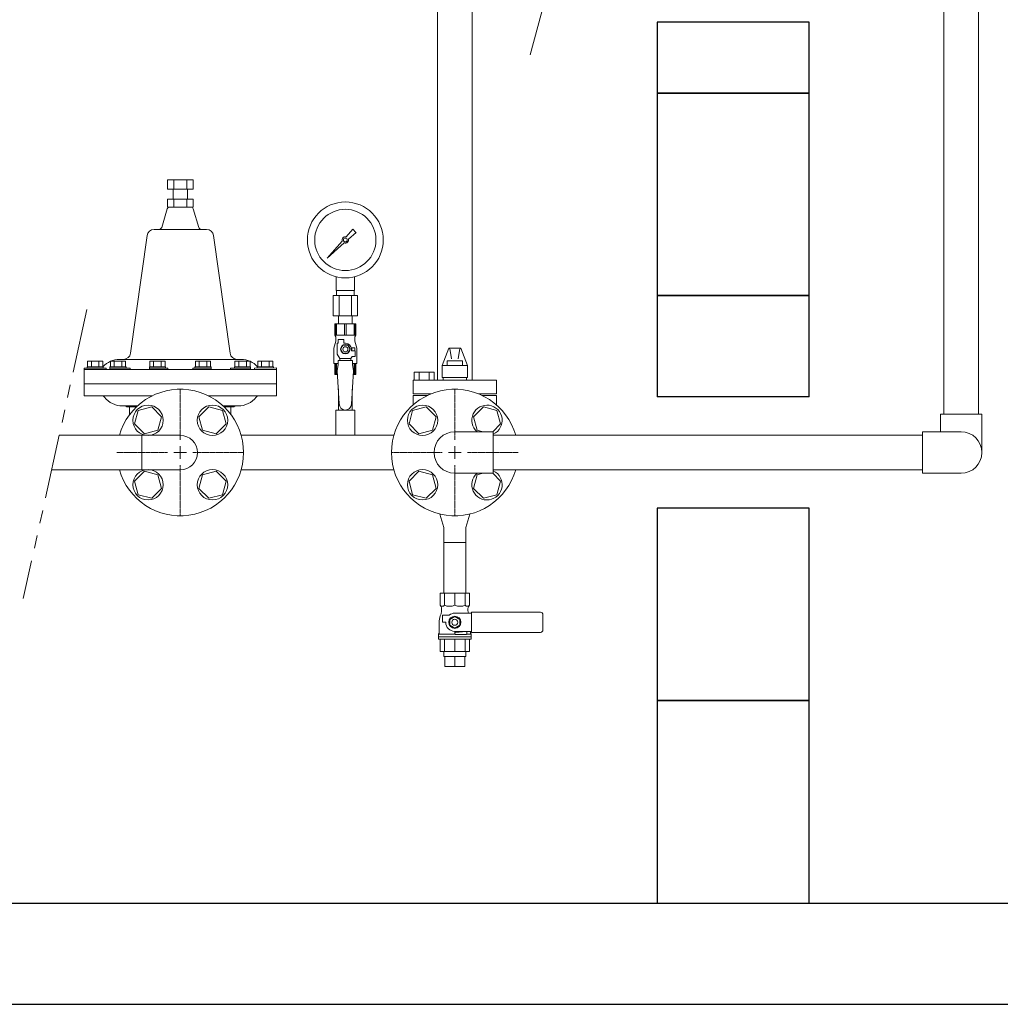
# Model space of a CAD drawing. Units: millimetres. Extents: x 4081 to 16299, y 649 to 8690.
# Drawn here: x 5739 to 6708, y 3104 to 4076 of the extents above; entities that cross this region are included whole.
import ezdxf

# ---------------------------------------------------------------- set-up
doc = ezdxf.new("R2010")
doc.units = ezdxf.units.MM
for name, pattern in [('CENTER2', [1.125, 0.75, -0.125, 0.125, -0.125]), ('PHANTOM', [63.5, 31.75, -6.35, 6.35, -6.35, 6.35, -6.35]), ('実線', [0])]:
    doc.linetypes.add(name, pattern=pattern)
for name, color, linetype in [('1', 7, 'Continuous'), ('_0-0_', 7, 'Continuous'), ('CSLAYER17', 7, 'Continuous'), ('HI_VB', 7, 'Continuous'), ('LY_1', 7, 'Continuous'), ('ガス管', 7, 'Continuous')]:
    doc.layers.add(name, color=color, linetype=linetype)
doc.layers.add('ガス配管細', color=4, linetype='Continuous', lineweight=20)
doc.layers.add('図面枠', color=7, linetype='Continuous', lineweight=50)

msp = doc.modelspace()

# ---------------------------------------------------------------- linework, layer by layer
at = {"color": 3, "lineweight": 9}
for p, q in [((6152.02, 3720.19), (6152.02, 4799.71)), ((6186.02, 3720.19), (6186.02, 4799.71)), ((5885.21, 3918), (5910.61, 3918)), ((5885.21, 3909), (5885.21, 3918)), ((5891.56, 3909), (5891.56, 3918)), ((5904.26, 3909), (5904.26, 3918)), ((5910.61, 3909), (5910.61, 3918)), ((5885.21, 3909), (5910.61, 3909)), ((5890.91, 3899), (5890.91, 3909)), ((5904.91, 3899), (5904.91, 3909)), ((5885.21, 3899), (5885.21, 3891)), ((5891.56, 3899), (5891.56, 3891)), ((5904.26, 3899), (5904.26, 3891)), ((5910.61, 3899), (5910.61, 3891)), ((5865.07, 3862.97), (5848.76, 3746.74)), ((5930.76, 3862.97), (5947.07, 3746.74)), ((6051.92, 3808.71), (6051.92, 3822.31)), ((6069.92, 3808.71), (6069.92, 3822.31)), ((6048.79, 3803.71), (6048.79, 3783.71)), ((6052.27, 3803.71), (6052.27, 3808.71)), ((6054.86, 3803.71), (6054.86, 3783.71)), ((6066.98, 3803.71), (6066.98, 3783.71)), ((6069.57, 3803.71), (6069.57, 3808.71)), ((6073.04, 3803.71), (6073.04, 3783.71)), ((6054.02, 3775.71), (6054.02, 3783.71)), ((6067.82, 3775.71), (6067.82, 3783.71)), ((5806.37, 3738.91), (5806.37, 3733.41)), ((5810.12, 3738.91), (5810.12, 3733.41)), ((5817.63, 3738.91), (5817.63, 3733.41)), ((5821.38, 3738.91), (5821.38, 3733.41)), ((5828.89, 3738.91), (5828.89, 3733.41)), ((5832.64, 3738.91), (5832.64, 3733.41)), ((5840.15, 3738.91), (5840.15, 3733.41)), ((5843.9, 3738.91), (5843.9, 3733.41)), ((5867.89, 3738.91), (5867.89, 3733.41)), ((5871.64, 3738.91), (5871.64, 3733.41)), ((5879.15, 3738.91), (5879.15, 3733.41)), ((5882.9, 3738.91), (5882.9, 3733.41)), ((5912.92, 3738.91), (5912.92, 3733.41)), ((5916.68, 3738.91), (5916.68, 3733.41)), ((5924.18, 3738.91), (5924.18, 3733.41)), ((5927.93, 3738.91), (5927.93, 3733.41)), ((5951.92, 3738.91), (5951.92, 3733.41)), ((5955.68, 3738.91), (5955.68, 3733.41)), ((5963.18, 3738.91), (5963.18, 3733.41)), ((5966.94, 3738.91), (5966.94, 3733.41)), ((5974.44, 3738.91), (5974.44, 3733.41)), ((5978.19, 3738.91), (5978.19, 3733.41)), ((5985.7, 3738.91), (5985.7, 3733.41)), ((5989.45, 3738.91), (5989.45, 3733.41)), ((5805.88, 3733.41), (5805.88, 3732.21)), ((5821.88, 3733.41), (5821.88, 3732.21)), ((5824.61, 3732.21), (5824.61, 3730.71)), ((5828.39, 3733.41), (5828.39, 3732.21)), ((5828.39, 3730.71), (5828.39, 3732.21)), ((5844.39, 3733.41), (5844.39, 3732.21)), ((5848.39, 3732.21), (5848.39, 3730.71)), ((5867.39, 3733.41), (5867.39, 3732.21)), ((5867.39, 3730.71), (5867.39, 3732.21)), ((5883.39, 3733.41), (5883.39, 3732.21)), ((5885.56, 3732.21), (5885.56, 3730.71)), ((5910.27, 3732.21), (5910.27, 3730.71)), ((5912.43, 3733.41), (5912.43, 3732.21)), ((5928.43, 3733.41), (5928.43, 3732.21)), ((5928.43, 3730.71), (5928.43, 3732.21)), ((5947.43, 3732.21), (5947.43, 3730.71)), ((5951.43, 3733.41), (5951.43, 3732.21)), ((5967.43, 3733.41), (5967.43, 3732.21)), ((5967.43, 3730.71), (5967.43, 3732.21)), ((5971.21, 3732.21), (5971.21, 3730.71)), ((5973.95, 3733.41), (5973.95, 3732.21)), ((5989.95, 3733.41), (5989.95, 3732.22)), ((6158.17, 3559.81), (6179.87, 3559.81)), ((6158.17, 3559.81), (6179.87, 3559.81)), ((6158.17, 3447.31), (6158.17, 3452.31)), ((6159.12, 3437.31), (6159.12, 3447.31)), ((6169.02, 3437.31), (6169.02, 3447.31)), ((6178.92, 3437.31), (6178.92, 3447.31)), ((6179.87, 3447.31), (6179.87, 3452.31))]:
    msp.add_line(p, q, dxfattribs=at)
at = {"linetype": 'PHANTOM', "lineweight": 9, "ltscale": 2}
for p, q in [((6292.98, 4225.5), (6240.96, 4031.92)), ((5805.68, 3789.97), (5742.91, 3504.51))]:
    msp.add_line(p, q, dxfattribs=at)
at = {"color": 3, "linetype": 'Continuous', "lineweight": 9}
for p, q in [((5910.61, 3899), (5885.21, 3899)), ((5910.61, 3891), (5885.21, 3891)), ((5885.08, 3889.57), (5879.55, 3871.13)), ((5910.74, 3889.57), (5916.27, 3871.13)), ((5872, 3869), (5897.91, 3869)), ((5923.83, 3869), (5897.91, 3869)), ((5806.37, 3738.91), (5821.38, 3738.91)), ((5828.89, 3738.91), (5843.9, 3738.91)), ((5837.91, 3740.71), (5957.91, 3740.71)), ((5867.89, 3738.91), (5882.9, 3738.91)), ((5927.93, 3738.91), (5912.92, 3738.91)), ((5966.94, 3738.91), (5951.92, 3738.91)), ((5989.45, 3738.91), (5974.44, 3738.91)), ((5802.91, 3732.21), (5802.91, 3704.71)), ((5802.91, 3732.21), (5824.61, 3732.21)), ((5802.91, 3730.71), (5909.74, 3730.71)), ((5805.88, 3733.41), (5821.88, 3733.41)), ((5828.39, 3733.41), (5844.39, 3733.41)), ((5828.39, 3732.21), (5848.39, 3732.21)), ((5867.39, 3733.41), (5883.39, 3733.41)), ((5867.39, 3732.21), (5885.56, 3732.21)), ((5992.91, 3730.72), (5909.74, 3730.71)), ((5992.91, 3730.7), (5909.74, 3730.71)), ((5928.43, 3732.21), (5910.27, 3732.21)), ((5928.43, 3733.41), (5912.43, 3733.41)), ((5967.43, 3732.21), (5947.43, 3732.21)), ((5967.43, 3733.41), (5951.43, 3733.41)), ((5992.91, 3732.22), (5971.21, 3732.21)), ((5989.95, 3733.41), (5973.95, 3733.41)), ((5992.91, 3732.22), (5992.91, 3704.71)), ((5992.91, 3716.71), (5802.91, 3716.71)), ((5802.91, 3704.71), (5870.16, 3704.71)), ((5925.67, 3704.71), (5992.91, 3704.71)), ((5840.74, 3694.71), (5855.6, 3694.71)), ((5845.15, 3693.71), (5854.54, 3693.71)), ((5847.91, 3693.71), (5847.91, 3686.21)), ((5955.03, 3694.71), (5940.22, 3694.71)), ((5950.68, 3693.71), (5941.29, 3693.71)), ((5947.91, 3693.71), (5947.91, 3686.21))]:
    msp.add_line(p, q, dxfattribs=at)
at = {"color": 3, "lineweight": 9}
for radius in [37.5, 30.25]:
    msp.add_circle((6060.92, 3858.71), radius, dxfattribs=at)
at = {"color": 3, "linetype": 'Continuous', "lineweight": 9}
for centre, radius, start, end in [((5887, 3889), 2, 90, 163.30049), ((5908.82, 3889), 2, 16.69911, 90), ((5876.68, 3872), 3, 270, 343.302), ((5919.14, 3872), 3, 196.698, 270), ((5837.91, 3718.71), 22, 90, 138.07272), ((5957.91, 3718.71), 22, 41.93048, 90.0032), ((5820.64, 3701.71), 3, 36.8699, 90), ((5840.64, 3716.71), 22, 216.86972, 270.25752), ((5955.18, 3716.71), 22, 269.61415, 323.13), ((5975.18, 3701.71), 3, 89.99972, 143.12983), ((5842.91, 3691.71), 3, 41.81102, 90), ((5952.91, 3691.71), 3, 90, 138.18898)]:
    msp.add_arc(centre, radius, start, end, dxfattribs=at)
at = {"color": 3, "lineweight": 9}
for centre, start, end in [((5872, 3862), 90, 172.01288), ((5923.83, 3862), 7.98712, 90), ((5841.83, 3747.71), 270, 352.01288), ((5954, 3747.71), 187.98712, 270)]:
    msp.add_arc(centre, 7, start, end, dxfattribs=at)
at = {"layer": '1', "color": 3, "linetype": 'Continuous', "lineweight": 9}
for p, q in [((6061.68, 3861.79), (6068.32, 3869.26)), ((6071.46, 3866.11), (6064, 3859.47)), ((6068.33, 3869.24), (6071.45, 3866.12)), ((6042.97, 3840.76), (6057.95, 3857.59)), ((6059.8, 3855.74), (6042.97, 3840.76)), ((6045.66, 3843.45), (6042.97, 3840.76))]:
    msp.add_line(p, q, dxfattribs=at)
msp.add_circle((6060.92, 3858.71), 1.9, dxfattribs=at)
for start, end in [(76.10532, 200.57163), (249.42838, 13.89468)]:
    msp.add_arc((6060.92, 3858.71), 3.17, start, end, dxfattribs=at)
at = {"layer": '_0-0_', "color": 3, "linetype": 'Continuous', "lineweight": 9}
for p, q in [((6648.52, 3669.21), (6648.52, 3686.71)), ((6689.52, 3686.71), (6648.52, 3686.71)), ((6689.52, 3648.71), (6689.52, 3686.71)), ((6169.02, 3669.21), (6207.02, 3669.21)), ((6207.02, 3669.21), (6207.02, 3628.21)), ((6631.02, 3628.21), (6631.02, 3669.21)), ((6669.02, 3669.21), (6631.02, 3669.21)), ((6169.02, 3628.21), (6207.02, 3628.21)), ((6669.02, 3628.21), (6631.02, 3628.21))]:
    msp.add_line(p, q, dxfattribs=at)
for centre, start, end in [((6169.02, 3648.71), 90, 270), ((6669.02, 3648.71), 270, 90)]:
    msp.add_arc(centre, 20.5, start, end, dxfattribs=at)
at = {"layer": 'CSLAYER17', "color": 3, "linetype": 'Continuous', "lineweight": 9}
for p, q in [((6686.02, 3686.71), (6686.02, 4115.11)), ((6652.02, 3686.71), (6652.02, 4091.27)), ((5856.29, 3690.33), (5852.71, 3676.94)), ((5869.68, 3693.91), (5856.29, 3690.33)), ((5879.48, 3684.12), (5869.68, 3693.91)), ((5926.15, 3693.91), (5916.35, 3684.12)), ((5939.53, 3690.33), (5926.15, 3693.91)), ((5943.12, 3676.94), (5939.53, 3690.33)), ((5852.71, 3676.94), (5862.51, 3667.15)), ((5875.89, 3670.73), (5879.48, 3684.12)), ((5916.35, 3684.12), (5919.93, 3670.73)), ((5933.32, 3667.15), (5943.12, 3676.94)), ((5862.51, 3667.15), (5875.89, 3670.73)), ((5919.93, 3670.73), (5933.32, 3667.15)), ((5897.91, 3665.71), (5778.36, 3665.71)), ((5958.06, 3665.71), (6108.88, 3665.71)), ((6207.02, 3665.71), (6631.02, 3665.71)), ((5897.91, 3631.71), (5770.88, 3631.71)), ((5862.51, 3630.27), (5852.71, 3620.48)), ((5875.89, 3626.69), (5862.51, 3630.27)), ((5933.32, 3630.27), (5919.93, 3626.69)), ((5943.12, 3620.48), (5933.32, 3630.27)), ((5958.06, 3631.71), (6108.88, 3631.71)), ((6207.02, 3631.71), (6631.02, 3631.71)), ((5852.71, 3620.48), (5856.29, 3607.09)), ((5879.48, 3613.3), (5875.89, 3626.69)), ((5919.93, 3626.69), (5916.35, 3613.3)), ((5939.53, 3607.09), (5943.12, 3620.48)), ((5869.68, 3603.51), (5879.48, 3613.3)), ((5916.35, 3613.3), (5926.15, 3603.51)), ((5856.29, 3607.09), (5869.68, 3603.51)), ((5926.15, 3603.51), (5939.53, 3607.09))]:
    msp.add_line(p, q, dxfattribs=at)
at = {"layer": 'CSLAYER17', "color": 3, "lineweight": 9}
for p, q in [((6071.42, 3775.71), (6050.42, 3775.71)), ((6050.42, 3775.71), (6050.42, 3764.71)), ((6051.39, 3775.71), (6051.39, 3764.71)), ((6052.33, 3775.71), (6052.33, 3764.71)), ((6059.98, 3775.71), (6059.98, 3764.71)), ((6061.86, 3775.71), (6061.86, 3764.71)), ((6069.51, 3775.71), (6069.51, 3764.71)), ((6070.45, 3775.71), (6070.45, 3764.71)), ((6071.42, 3775.71), (6071.42, 3764.71)), ((6071.42, 3764.71), (6050.42, 3764.71)), ((6050.42, 3764.71), (6051.42, 3762.98)), ((6071.42, 3764.71), (6070.42, 3762.98)), ((6051.42, 3758.71), (6049.72, 3751.9)), ((6051.42, 3762.98), (6051.42, 3758.71)), ((6052.92, 3745.96), (6052.92, 3756.71)), ((6053.92, 3756.71), (6052.92, 3756.71)), ((6053.92, 3756.71), (6053.92, 3760.31)), ((6053.92, 3760.31), (6059.42, 3760.31)), ((6058.61, 3754.71), (6056.3, 3750.71)), ((6063.23, 3754.71), (6058.61, 3754.71)), ((6059.42, 3756.71), (6059.42, 3760.31)), ((6060.92, 3756.71), (6059.42, 3756.71)), ((6065.54, 3750.71), (6063.23, 3754.71)), ((6070.42, 3762.98), (6070.42, 3758.71)), ((6070.42, 3758.71), (6072.12, 3751.9)), ((6049.42, 3749.48), (6049.42, 3736.71)), ((6055.42, 3741.63), (6052.92, 3745.96)), ((6056.3, 3750.71), (6058.61, 3746.71)), ((6058.61, 3746.71), (6063.23, 3746.71)), ((6063.23, 3746.71), (6065.54, 3750.71)), ((6070.42, 3752.21), (6066.73, 3752.21)), ((6066.92, 3750.71), (6066.92, 3749.21)), ((6070.52, 3749.21), (6066.92, 3749.21)), ((6070.42, 3752.21), (6070.42, 3749.21)), ((6070.52, 3743.71), (6070.52, 3749.21)), ((6072.42, 3749.48), (6072.42, 3736.71)), ((6053.92, 3736.71), (6049.42, 3736.71)), ((6050.42, 3725.71), (6050.42, 3736.71)), ((6051.39, 3725.71), (6051.39, 3736.71)), ((6052.33, 3725.71), (6052.33, 3736.71)), ((6053.92, 3735.71), (6052.92, 3729.51)), ((6053.92, 3735.71), (6053.92, 3739.71)), ((6067.92, 3739.71), (6053.92, 3739.71)), ((6055.42, 3739.71), (6055.42, 3741.63)), ((6055.42, 3741.63), (6066.42, 3741.63)), ((6066.42, 3741.63), (6067.62, 3743.71)), ((6066.42, 3739.71), (6066.42, 3741.63)), ((6070.52, 3743.71), (6067.62, 3743.71)), ((6067.92, 3735.71), (6067.92, 3739.71)), ((6067.92, 3736.71), (6072.42, 3736.71)), ((6067.92, 3735.71), (6068.92, 3729.51)), ((6069.51, 3725.71), (6069.51, 3736.71)), ((6070.45, 3725.71), (6070.45, 3736.71)), ((6071.42, 3725.71), (6071.42, 3736.71)), ((6053.15, 3725.71), (6050.42, 3725.71)), ((6052.92, 3729.51), (6054.92, 3696.71)), ((6068.92, 3729.51), (6066.91, 3696.35)), ((6071.42, 3725.71), (6068.69, 3725.71))]:
    msp.add_line(p, q, dxfattribs=at)
for radius in [4.62, 2.5]:
    msp.add_circle((6060.92, 3750.71), radius, dxfattribs=at)
at = {"layer": 'CSLAYER17', "color": 3, "linetype": 'Continuous', "lineweight": 9}
for centre in [(5866.09, 3680.53), (5929.73, 3680.53), (5866.09, 3616.89), (5929.73, 3616.89)]:
    msp.add_circle(centre, 15, dxfattribs=at)
at = {"layer": 'CSLAYER17', "color": 3, "lineweight": 9}
for centre, radius, start, end in [((6060.92, 3750.71), 6, 0, 90), ((6059.42, 3749.48), 10, 165.96376, 180), ((6060.92, 3750.71), 6.5, 346.65764, 13.34236), ((6062.42, 3749.48), 10, 0, 14.03624), ((6060.92, 3696.71), 6, 180, 356.52979)]:
    msp.add_arc(centre, radius, start, end, dxfattribs=at)
at = {"layer": 'CSLAYER17', "color": 3, "linetype": 'Continuous', "lineweight": 9}
for radius, start, end in [(62.5, 195.78331, 164.21669), (17, 270, 90)]:
    msp.add_arc((5897.91, 3648.71), radius, start, end, dxfattribs=at)
at = {"layer": 'HI_VB', "color": 40, "linetype": 'Continuous', "lineweight": 9}
for p, q in [((6162.97, 3751.71), (6156.52, 3734.79)), ((6162.97, 3751.71), (6175.07, 3751.71)), ((6164.47, 3749.44), (6165.76, 3741.42)), ((6173.57, 3749.44), (6172.28, 3741.42)), ((6175.07, 3751.71), (6181.52, 3734.79)), ((6181.52, 3734.79), (6156.52, 3734.79)), ((6156.52, 3734.79), (6156.52, 3722.79)), ((6161.46, 3734.89), (6161.46, 3739.42)), ((6161.46, 3739.42), (6176.58, 3739.42)), ((6176.58, 3739.42), (6176.58, 3734.89)), ((6181.52, 3734.79), (6181.52, 3722.79)), ((6128.89, 3728.05), (6128.89, 3720.19)), ((6148.67, 3728.05), (6128.89, 3728.05)), ((6133.84, 3728.05), (6133.84, 3720.19)), ((6143.73, 3728.05), (6143.73, 3720.19)), ((6148.67, 3728.05), (6148.67, 3720.19)), ((6210.09, 3720.19), (6127.95, 3720.19)), ((6127.95, 3706.61), (6127.95, 3720.19)), ((6128.89, 3720.19), (6148.67, 3720.19)), ((6181.52, 3722.79), (6156.52, 3722.79)), ((6157.43, 3722.79), (6157.43, 3720.19)), ((6180.61, 3722.79), (6180.61, 3720.19)), ((6210.09, 3706.61), (6210.09, 3720.19)), ((6145.5, 3706.61), (6127.95, 3706.61)), ((6210.09, 3706.61), (6192.54, 3706.61)), ((6127.95, 3705.19), (6127.95, 3695.82)), ((6210.09, 3695.82), (6210.09, 3705.19)), ((6127.4, 3690.33), (6123.81, 3676.94)), ((6140.79, 3693.91), (6127.4, 3690.33)), ((6150.58, 3684.12), (6140.79, 3693.91)), ((6197.25, 3693.91), (6187.45, 3684.12)), ((6210.64, 3690.33), (6197.25, 3693.91)), ((6214.22, 3676.94), (6210.64, 3690.33)), ((6123.81, 3676.94), (6133.61, 3667.15)), ((6147, 3670.73), (6150.58, 3684.12)), ((6187.45, 3684.12), (6191.04, 3670.73)), ((6206.49, 3669.21), (6214.22, 3676.94)), ((6133.61, 3667.15), (6147, 3670.73)), ((6191.04, 3670.73), (6196.72, 3669.21)), ((6133.61, 3630.27), (6123.81, 3620.48)), ((6147, 3626.69), (6133.61, 3630.27)), ((6196.72, 3628.21), (6191.04, 3626.69)), ((6214.22, 3620.48), (6206.49, 3628.21)), ((6123.81, 3620.48), (6127.4, 3607.09)), ((6150.58, 3613.3), (6147, 3626.69)), ((6191.04, 3626.69), (6187.45, 3613.3)), ((6210.64, 3607.09), (6214.22, 3620.48)), ((6140.79, 3603.51), (6150.58, 3613.3)), ((6187.45, 3613.3), (6197.25, 3603.51)), ((6127.4, 3607.09), (6140.79, 3603.51)), ((6197.25, 3603.51), (6210.64, 3607.09))]:
    msp.add_line(p, q, dxfattribs=at)
at = {"layer": 'HI_VB', "color": 40, "lineweight": 9}
for p, q in [((6142.26, 3705.19), (6127.95, 3705.19)), ((6210.09, 3705.19), (6195.78, 3705.19))]:
    msp.add_line(p, q, dxfattribs=at)
at = {"layer": 'HI_VB', "color": 40, "linetype": 'Continuous', "lineweight": 9}
for centre in [(6137.2, 3680.53), (6137.2, 3616.89)]:
    msp.add_circle(centre, 15, dxfattribs=at)
for centre, radius, start, end in [((6161.21, 3748.92), 3.3, 9.12739, 57.77161), ((6176.83, 3748.92), 3.3, 122.22839, 170.87261), ((6169.02, 3648.71), 62.5, 15.78331, 344.21679), ((6200.84, 3680.53), 15, 294.33135, 228.99512), ((6200.84, 3616.89), 15, 131.00488, 65.66865)]:
    msp.add_arc(centre, radius, start, end, dxfattribs=at)
at = {"layer": 'LY_1', "color": 3, "linetype": 'Continuous', "lineweight": 9}
for p, q in [((6183.63, 3509.81), (6154.41, 3509.81)), ((6154.41, 3509.81), (6154.41, 3497.81)), ((6158.69, 3509.81), (6158.69, 3497.81)), ((6169.02, 3509.81), (6169.02, 3497.81)), ((6179.35, 3509.81), (6179.35, 3497.81)), ((6183.63, 3509.81), (6183.63, 3497.81)), ((6155.09, 3497), (6154.41, 3497.81)), ((6156.02, 3494.43), (6156.02, 3492.82)), ((6182.02, 3494.43), (6182.02, 3492.82)), ((6182.95, 3497), (6183.63, 3497.81)), ((6154.72, 3487.51), (6155.42, 3489.4)), ((6157.02, 3488.06), (6163.36, 3488.06)), ((6157.02, 3481.06), (6157.02, 3488.06)), ((6164.02, 3483.95), (6169.02, 3486.83)), ((6164.02, 3478.17), (6164.02, 3483.95)), ((6169.02, 3490.06), (6185.64, 3490.06)), ((6169.02, 3486.83), (6174.02, 3483.95)), ((6174.02, 3483.95), (6174.02, 3478.17)), ((6185.64, 3491.06), (6253.52, 3491.06)), ((6185.64, 3491.06), (6185.64, 3471.06)), ((6256.02, 3473.56), (6256.02, 3488.56)), ((6153.52, 3470.18), (6153.52, 3480.66)), ((6157.02, 3481.06), (6160.02, 3481.06)), ((6169.02, 3475.29), (6164.02, 3478.17)), ((6174.02, 3478.17), (6169.02, 3475.29)), ((6169.02, 3472.06), (6185.64, 3472.06)), ((6169.03, 3469.77), (6169.03, 3472.06)), ((6169.9, 3470.83), (6179.9, 3472.05)), ((6184.52, 3470.18), (6184.52, 3472.06)), ((6153.02, 3469.31), (6153.52, 3470.18)), ((6169.17, 3469.31), (6153.02, 3469.31)), ((6153.02, 3464.31), (6153.02, 3469.31)), ((6185.02, 3466.81), (6153.02, 3466.81)), ((6185.02, 3464.31), (6153.02, 3464.31)), ((6154.41, 3452.31), (6154.41, 3464.31)), ((6158.69, 3452.31), (6158.69, 3464.31)), ((6169.02, 3452.31), (6169.02, 3464.31)), ((6180.02, 3468.83), (6170.02, 3468.83)), ((6179.35, 3452.31), (6179.35, 3464.31)), ((6185.02, 3469.31), (6180.87, 3469.31)), ((6181.02, 3469.83), (6181.02, 3471.06)), ((6183.63, 3452.31), (6183.63, 3464.31)), ((6185.02, 3469.31), (6184.52, 3470.18)), ((6185.02, 3464.31), (6185.02, 3469.31)), ((6185.64, 3471.06), (6253.52, 3471.06)), ((6183.63, 3452.31), (6154.41, 3452.31)), ((6179.87, 3447.31), (6158.17, 3447.31)), ((6178.92, 3437.31), (6159.12, 3437.31))]:
    msp.add_line(p, q, dxfattribs=at)
for radius in [6, 3]:
    msp.add_circle((6169.02, 3481.06), radius, dxfattribs=at)
for centre, radius, start, end in [((6156.55, 3499.6), 2.79, 219.90598, 320.09402), ((6152.02, 3494.43), 4, 360, 39.90598), ((6146.02, 3492.82), 10, 340, 0), ((6163.85, 3510.65), 13.84, 248.09005, 291.90995), ((6174.19, 3510.65), 13.84, 248.09005, 291.90995), ((6181.49, 3499.6), 2.79, 219.90598, 320.09402), ((6186.02, 3494.43), 4, 140.09402, 180), ((6192.02, 3492.82), 10, 180, 196.04111), ((6173.52, 3480.66), 20, 160, 180), ((6169.02, 3481.06), 9, 90, 128.94244), ((6253.52, 3488.56), 2.5, 0, 90), ((6169.02, 3481.06), 9, 180, 270), ((6180.02, 3471.06), 1, 0, 97), ((6253.52, 3473.56), 2.5, 270, 0), ((6170.02, 3469.83), 1, 97, 270), ((6180.02, 3469.83), 1, 270, 0)]:
    msp.add_arc(centre, radius, start, end, dxfattribs=at)
at = {"layer": 'ガス管', "color": 3, "linetype": '実線', "lineweight": 9, "ltscale": 0.001}
for p, q in [((6054.02, 3690.71), (6054.02, 3711.47)), ((6067.82, 3690.71), (6067.82, 3711.37)), ((6051.42, 3690.71), (6051.42, 3665.71)), ((6070.42, 3690.71), (6051.42, 3690.71)), ((6070.42, 3690.71), (6070.42, 3665.71)), ((6051.42, 3665.71), (6070.42, 3665.71))]:
    msp.add_line(p, q, dxfattribs=at)
at = {"layer": 'ガス配管細', "color": 3, "linetype": 'Continuous', "lineweight": 9}
for p, q in [((6073.04, 3803.71), (6048.79, 3803.71)), ((6069.92, 3808.71), (6051.92, 3808.71)), ((6073.04, 3783.71), (6048.79, 3783.71))]:
    msp.add_line(p, q, dxfattribs=at)
at = {"layer": '図面枠', "lineweight": 25, "ltscale": 0.5}
for p, q in [((6519.02, 4073.73), (6369.02, 4073.73)), ((6369.02, 4073.73), (6369.02, 4003.71)), ((6519.02, 4003.71), (6519.02, 4073.73)), ((6519.02, 4003.71), (6369.02, 4003.71)), ((6369.02, 4003.71), (6369.02, 3803.71)), ((6369.02, 4003.71), (6519.02, 4003.71)), ((6519.02, 3803.71), (6519.02, 4003.71)), ((6369.02, 3803.71), (6519.02, 3803.71)), ((6519.02, 3803.71), (6369.02, 3803.71)), ((6369.02, 3803.71), (6369.02, 3703.71)), ((6519.02, 3703.71), (6519.02, 3803.71)), ((6519.02, 3703.71), (6369.02, 3703.71)), ((6519.02, 3593.71), (6369.02, 3593.71)), ((6369.02, 3593.71), (6369.02, 3403.71)), ((6519.02, 3403.71), (6519.02, 3593.71)), ((6519.02, 3403.71), (6369.02, 3403.71)), ((6369.02, 3403.71), (6369.02, 3203.71)), ((6369.02, 3403.71), (6519.02, 3403.71)), ((6519.02, 3203.71), (6519.02, 3403.71)), ((4269.02, 3203.71), (10469.02, 3203.71)), ((6369.02, 3203.71), (6519.02, 3203.71)), ((4169.02, 3103.71), (10611.38, 3103.71))]:
    msp.add_line(p, q, dxfattribs=at)
at = {"layer": '図面枠', "linetype": 'CENTER2', "lineweight": 9}
for p, q in [((5897.91, 3661.21), (5897.91, 3711.33)), ((6169.02, 3661.21), (6169.02, 3711.33)), ((5835.29, 3648.71), (5885.41, 3648.71)), ((5910.41, 3648.71), (5960.53, 3648.71)), ((6106.4, 3648.71), (6156.52, 3648.71)), ((6181.52, 3648.71), (6231.64, 3648.71)), ((5897.91, 3586.09), (5897.91, 3636.21)), ((6169.02, 3586.09), (6169.02, 3636.21))]:
    msp.add_line(p, q, dxfattribs=at)
at = {"layer": '図面枠', "color": 30, "linetype": 'CENTER2', "lineweight": 9}
for p, q in [((6169.02, 3661.21), (6169.02, 3711.33)), ((6106.4, 3648.71), (6156.52, 3648.71)), ((6181.52, 3648.71), (6231.64, 3648.71)), ((6169.02, 3586.09), (6169.02, 3636.21))]:
    msp.add_line(p, q, dxfattribs=at)
at = {"layer": '図面枠', "color": 3, "lineweight": 9, "ltscale": 0.5}
for p, q in [((5859.81, 3665.71), (5859.81, 3631.71)), ((6158.17, 3574.81), (6154.28, 3587.97)), ((6179.87, 3574.81), (6183.76, 3587.97)), ((6158.17, 3574.81), (6158.17, 3559.81)), ((6179.87, 3574.81), (6179.87, 3559.81)), ((6158.17, 3559.81), (6158.17, 3509.81)), ((6179.87, 3559.81), (6179.87, 3509.81))]:
    msp.add_line(p, q, dxfattribs=at)
at = {"layer": '図面枠', "linetype": 'Continuous', "lineweight": 9}
for p, q in [((5891.66, 3648.71), (5904.16, 3648.71)), ((5897.91, 3642.46), (5897.91, 3654.96)), ((6162.77, 3648.71), (6175.27, 3648.71)), ((6169.02, 3642.46), (6169.02, 3654.96))]:
    msp.add_line(p, q, dxfattribs=at)
at = {"layer": '図面枠', "color": 30, "linetype": 'Continuous', "lineweight": 9}
for p, q in [((6162.77, 3648.71), (6175.27, 3648.71)), ((6169.02, 3642.46), (6169.02, 3654.96))]:
    msp.add_line(p, q, dxfattribs=at)

doc.saveas('drawing.dxf')
